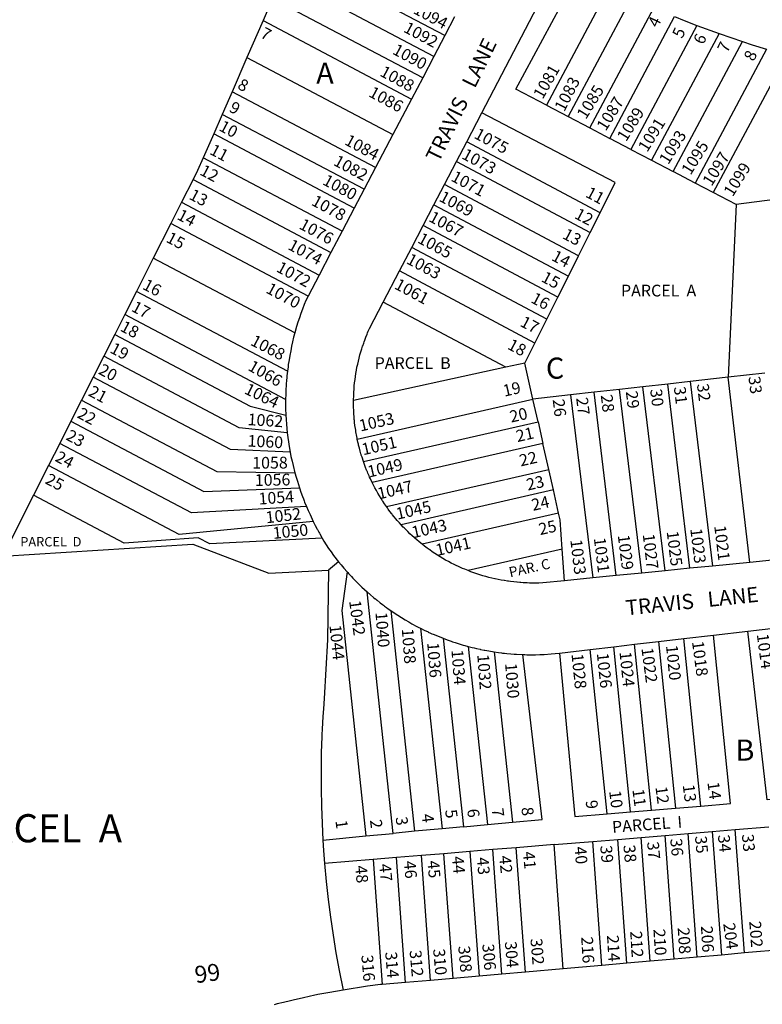
# Model space of a CAD drawing. Units: inches. Extents: x 1249725 to 1255802, y 541354 to 545479.
# Drawn here: x 1250334 to 1250958, y 543906 to 544734 of the extents above; entities that cross this region are included whole.
import ezdxf

# ---------------------------------------------------------------- set-up
doc = ezdxf.new("R2010")
doc.units = ezdxf.units.IN
doc.header["$MEASUREMENT"] = 0
for name, color, linetype, true_color in [('Addresses', 7, 'Continuous', 0x6cd950), ('Lot-Block-Parcel Text', 7, 'Continuous', 0x6cd950), ('Parcel Boundaries', 7, 'Continuous', 0x6cd950), ('Street Names', 7, 'Continuous', 0x6cd950), ('Street ROW', 7, 'Continuous', 0x6cd950)]:
    doc.layers.add(name, color=color, linetype=linetype, true_color=true_color)
doc.styles.add('Arial', font='txt')

msp = doc.modelspace()

# ---------------------------------------------------------------- linework, layer by layer
at = {"layer": 'Parcel Boundaries'}
for p, q in [((1250691.38, 544720.63), (1250568.62, 544785.37)), ((1250682.12, 544703.06), (1250557.63, 544768.75)), ((1250829.75, 544761.63), (1250776.75, 544662.06)), ((1250546.5, 544751.75), (1250538.5, 544733.19)), ((1250672.75, 544685.13), (1250546.5, 544751.75)), ((1250848.38, 544752.69), (1250795, 544652.5)), ((1250813.25, 544643), (1250867.12, 544744.06)), ((1250538.5, 544733.19), (1250525, 544702.13)), ((1250538.5, 544733.19), (1250663.37, 544667.25)), ((1250830, 544634.19), (1250884.5, 544736.69)), ((1250903.37, 544729.25), (1250847.75, 544624.94)), ((1250922, 544722.44), (1250865.12, 544615.81)), ((1250883.37, 544606.25), (1250941.63, 544715.63)), ((1250961.87, 544709.31), (1250901.87, 544596.63)), ((1250525, 544702.13), (1250512.5, 544673.25)), ((1250525, 544702.13), (1250647.63, 544637.37)), ((1250978.88, 544704.38), (1250917.12, 544588.63)), ((1250633.13, 544609.63), (1250512.5, 544673.25)), ((1250776.75, 544662.06), (1250795, 544652.5)), ((1250504.25, 544654.31), (1250497, 544637.94)), ((1250623.5, 544591.38), (1250504.25, 544654.31)), ((1250795, 544652.5), (1250813.25, 544643)), ((1250813.25, 544643), (1250830, 544634.19)), ((1250497, 544637.94), (1250488.12, 544617.94)), ((1250615.25, 544575.56), (1250497, 544637.94)), ((1250847.75, 544624.94), (1250830, 544634.19)), ((1250822, 544571.69), (1250709.75, 544631.37)), ((1250847.75, 544624.94), (1250865.12, 544615.81)), ((1250605.13, 544556.19), (1250488.12, 544617.94)), ((1250701.12, 544614.75), (1250813.63, 544554.94)), ((1250865.12, 544615.81), (1250883.37, 544606.25)), ((1250479.63, 544599.56), (1250469.88, 544580.44)), ((1250479.63, 544599.56), (1250595.63, 544538.31)), ((1250901.87, 544596.63), (1250883.37, 544606.25)), ((1250803.88, 544535.5), (1250691.13, 544595.5)), ((1250917.12, 544588.63), (1250901.87, 544596.63)), ((1250936.37, 544578.5), (1250917.12, 544588.63)), ((1250469.88, 544580.44), (1250460.87, 544562.63)), ((1250469.88, 544580.44), (1250585.75, 544519.31)), ((1250682.25, 544578.44), (1250795.25, 544518.31)), ((1250936.37, 544578.5), (1250929.5, 544433.37)), ((1250968.88, 544582.69), (1250936.37, 544578.5)), ((1250813.63, 544554.94), (1250822, 544571.69)), ((1250460.87, 544562.63), (1250446.25, 544533.56)), ((1250576.5, 544501.63), (1250460.87, 544562.63)), ((1250786.38, 544500.56), (1250673.12, 544560.88)), ((1250803.88, 544535.5), (1250813.63, 544554.94)), ((1250777.12, 544482.12), (1250663.5, 544542.56)), ((1250446.25, 544533.56), (1250432, 544505.44)), ((1250565.25, 544470.75), (1250446.25, 544533.56)), ((1250795.25, 544518.31), (1250803.88, 544535.5)), ((1250767, 544462.06), (1250653.25, 544522.69)), ((1250786.38, 544500.56), (1250795.25, 544518.31)), ((1250432, 544505.44), (1250422.25, 544486)), ((1250559, 544438.37), (1250432, 544505.44)), ((1250777.12, 544482.12), (1250786.38, 544500.56)), ((1250742.62, 544441.75), (1250639.63, 544496.56)), ((1250422.25, 544486), (1250413.75, 544469.19)), ((1250557.5, 544414.56), (1250422.25, 544486)), ((1250767, 544462.06), (1250777.12, 544482.12)), ((1250413.75, 544469.19), (1250404.5, 544451)), ((1250758.63, 544445.25), (1250767, 544462.06)), ((1250404.5, 544451), (1250395.75, 544433.5)), ((1250758.63, 544445.25), (1250742.62, 544441.75)), ((1250765.5, 544414.88), (1250758.63, 544445.25)), ((1250742.62, 544441.75), (1250614.63, 544413.75)), ((1250960.5, 544436.81), (1250929.5, 544433.37)), ((1250395.75, 544433.5), (1250385.88, 544414.06)), ((1250878.88, 544427.63), (1250857.88, 544425.25)), ((1250897.75, 544429.75), (1250878.88, 544427.63)), ((1250897.5, 544272.69), (1250878.88, 544427.63)), ((1250929.5, 544433.37), (1250897.75, 544429.75)), ((1250897.75, 544429.75), (1250916.38, 544274.56)), ((1250947.75, 544277.69), (1250929.5, 544433.37)), ((1250797.13, 544418.44), (1250765.5, 544414.88)), ((1250816.88, 544420.69), (1250797.13, 544418.44)), ((1250797.13, 544418.44), (1250815.75, 544264.62)), ((1250838.37, 544423.06), (1250816.88, 544420.69)), ((1250835.5, 544266.56), (1250816.88, 544420.69)), ((1250857.88, 544425.25), (1250838.37, 544423.06)), ((1250857, 544268.69), (1250838.37, 544423.06)), ((1250876.5, 544270.63), (1250857.88, 544425.25)), ((1250385.88, 544414.06), (1250377, 544396.38)), ((1250617.75, 544381.25), (1250765.5, 544414.88)), ((1250769.75, 544395.94), (1250765.5, 544414.88)), ((1250377, 544396.38), (1250367.62, 544377.75)), ((1250622.87, 544362.38), (1250769.75, 544395.94)), ((1250769.75, 544395.94), (1250773.87, 544377.75)), ((1250367.62, 544377.75), (1250358.12, 544359.13)), ((1250773.87, 544377.75), (1250630.13, 544344.94)), ((1250778.75, 544355.81), (1250773.87, 544377.75)), ((1250358.12, 544359.13), (1250345.5, 544334.06)), ((1250642.25, 544324.62), (1250778.75, 544355.81)), ((1250782.63, 544338.56), (1250778.75, 544355.81)), ((1250782.63, 544338.56), (1250654.63, 544309.31)), ((1250787, 544319.06), (1250782.63, 544338.56)), ((1250787, 544319.06), (1250672.25, 544292.88)), ((1250790, 544288.87), (1250710.87, 544270.75)), ((1250791.87, 544262.25), (1250790, 544288.87)), ((1250602, 544278.19), (1250593.63, 544271)), ((1250647.88, 544049.75), (1250626.12, 544252.81)), ((1250645.88, 544237.13), (1250665.88, 544051.5)), ((1250671, 544222.25), (1250689.12, 544053.69)), ((1250690, 544213.81), (1250707, 544055.38)), ((1250871, 544211.13), (1250885.38, 544070.94)), ((1250906.75, 544072.75), (1250892.25, 544213.62)), ((1250711, 544207), (1250727.12, 544057.25)), ((1250732.75, 544202.44), (1250748.25, 544059.25)), ((1250827.88, 544066.12), (1250813.63, 544204.44)), ((1250847.62, 544067.81), (1250833.37, 544206.75)), ((1250865.25, 544069.31), (1250850.87, 544208.81)), ((1250865.25, 544069.31), (1250885.38, 544070.94)), ((1250885.38, 544070.94), (1250906.75, 544072.75)), ((1250827.88, 544066.12), (1250847.62, 544067.81)), ((1250847.62, 544067.81), (1250865.25, 544069.31)), ((1250689.12, 544053.69), (1250665.88, 544051.5)), ((1250707, 544055.38), (1250689.12, 544053.69)), ((1250707, 544055.38), (1250727.12, 544057.25)), ((1250727.12, 544057.25), (1250748.25, 544059.25)), ((1250935.63, 544052.94), (1250963.75, 544055.25)), ((1250588.88, 544044.19), (1250625, 544047.63)), ((1250625, 544047.63), (1250647.88, 544049.75)), ((1250665.88, 544051.5), (1250647.88, 544049.75)), ((1250815.87, 544043.06), (1250836.75, 544044.75)), ((1250836.75, 544044.75), (1250856.5, 544046.38)), ((1250844.5, 543940.56), (1250836.75, 544044.75)), ((1250856.5, 544046.38), (1250876.62, 544048.06)), ((1250864.12, 543942.31), (1250856.5, 544046.38)), ((1250876.62, 544048.06), (1250895.87, 544049.69)), ((1250884.25, 543944.06), (1250876.62, 544048.06)), ((1250895.87, 544049.69), (1250916.25, 544051.31)), ((1250903.5, 543945.75), (1250895.87, 544049.69)), ((1250916.25, 544051.31), (1250935.63, 544052.94)), ((1250916.25, 544051.31), (1250923.88, 543947.5)), ((1250943.25, 543949.19), (1250935.63, 544052.94)), ((1250751.38, 544037.75), (1250731.62, 544036.13)), ((1250783.38, 544040.37), (1250751.38, 544037.75)), ((1250759.13, 543933.19), (1250751.38, 544037.75)), ((1250783.38, 544040.37), (1250815.87, 544043.06)), ((1250791, 543935.94), (1250783.38, 544040.37)), ((1250823.5, 543938.75), (1250815.87, 544043.06)), ((1250650.62, 544029.37), (1250631, 544027.81)), ((1250671.63, 544031.13), (1250650.62, 544029.37)), ((1250658.25, 543924.37), (1250650.62, 544029.37)), ((1250690.5, 544032.69), (1250671.63, 544031.13)), ((1250679.37, 543926.19), (1250671.63, 544031.13)), ((1250712.5, 544034.5), (1250690.5, 544032.69)), ((1250698.25, 543927.87), (1250690.5, 544032.69)), ((1250731.62, 544036.13), (1250712.5, 544034.5)), ((1250712.5, 544034.5), (1250720.25, 543929.75)), ((1250739.37, 543931.44), (1250731.62, 544036.13)), ((1250631, 544027.81), (1250590.25, 544024.44)), ((1250631, 544027.81), (1250638.75, 543922.69))]:
    msp.add_line(p, q, dxfattribs=at)
for points in [[(1250776.75, 544662.06), (1250751.13, 544675.44), (1250804.13, 544774)], [(1250512.5, 544673.25), (1250510.37, 544668.31), (1250504.25, 544654.31)], [(1250822, 544571.69), (1250834.62, 544597), (1250722.5, 544655.69)], [(1250488.12, 544617.94), (1250483.5, 544607.31), (1250479.63, 544599.56)], [(1250413.75, 544469.19), (1250527.75, 544409), (1250557.75, 544401.56)], [(1250558.87, 544386.56), (1250518.5, 544390.88), (1250404.5, 544451)], [(1250561.25, 544370.38), (1250511.25, 544372.5), (1250395.75, 544433.5)], [(1250385.88, 544414.06), (1250499.75, 544353.94), (1250565.25, 544352.94)], [(1250377, 544396.38), (1250488.75, 544337.31), (1250569.13, 544340.38)], [(1250575, 544324.75), (1250478.37, 544319.25), (1250367.62, 544377.75)], [(1250580.75, 544312.13), (1250468, 544301.13), (1250358.12, 544359.13)], [(1250345.5, 544334.06), (1250319.62, 544282.87), (1250479.5, 544293.06), (1250543.38, 544268.5), (1250593.63, 544271)], [(1250588.25, 544298.06), (1250493.75, 544293.19), (1250484, 544298.19), (1250421.75, 544293.81), (1250345.5, 544334.06)], [(1250790, 544288.87), (1250788.37, 544313.31), (1250787, 544319.06)], [(1250593.63, 544271), (1250592.75, 544212.5), (1250589.88, 544163.06), (1250589.24, 544154.53), (1250588.75, 544147.94), (1250588.23, 544137.49), (1250588, 544132.81), (1250587.93, 544130.82), (1250587.5, 544117.69), (1250587.5, 544117.66), (1250587.26, 544103.13), (1250587.25, 544102.5), (1250587.25, 544102.12), (1250587.38, 544087.38), (1250587.63, 544072.25), (1250588.88, 544044.19)], [(1250609.13, 544269.75), (1250604.63, 544237.19), (1250625, 544047.63)], [(1250986.75, 544079.94), (1250962.38, 544078.06), (1250946.13, 544219.94)], [(1250906.75, 544072.75), (1250931.5, 544074.81), (1250917.38, 544216.56)], [(1250748.25, 544059.25), (1250773.13, 544061.56), (1250756.88, 544200.13)], [(1250787.75, 544201.44), (1250800.63, 544063.88), (1250827.88, 544066.12)], [(1250588.88, 544044.19), (1250589.37, 544035.25), (1250590.25, 544024.44)], [(1250590.25, 544024.44), (1250591.63, 544009.31), (1250593.25, 543994.25), (1250595.13, 543979.24), (1250597.37, 543964.25), (1250599.75, 543949.31), (1250602.5, 543934.37), (1250605.75, 543918.06)]]:
    msp.add_lwpolyline(points, dxfattribs=at)
at = {"layer": 'Street ROW'}
for p, q in [((1250699.62, 544736.5), (1250691.38, 544720.63)), ((1250903.37, 544729.25), (1250922, 544722.44)), ((1250691.38, 544720.63), (1250682.12, 544703.06)), ((1250682.12, 544703.06), (1250672.75, 544685.13)), ((1250672.75, 544685.13), (1250663.37, 544667.25)), ((1250663.37, 544667.25), (1250647.63, 544637.37)), ((1250709.75, 544631.37), (1250722.5, 544655.69)), ((1250647.63, 544637.37), (1250633.13, 544609.63)), ((1250701.12, 544614.75), (1250709.75, 544631.37)), ((1250633.13, 544609.63), (1250623.5, 544591.38)), ((1250691.13, 544595.5), (1250701.12, 544614.75)), ((1250623.5, 544591.38), (1250615.25, 544575.56)), ((1250682.25, 544578.44), (1250691.13, 544595.5)), ((1250615.25, 544575.56), (1250605.13, 544556.19)), ((1250673.12, 544560.88), (1250682.25, 544578.44)), ((1250663.5, 544542.56), (1250673.12, 544560.88)), ((1250605.13, 544556.19), (1250595.63, 544538.31)), ((1250653.25, 544522.69), (1250663.5, 544542.56)), ((1250595.63, 544538.31), (1250585.75, 544519.31)), ((1250585.75, 544519.31), (1250576.5, 544501.63)), ((1250639.63, 544496.56), (1250653.25, 544522.69)), ((1250947.75, 544277.69), (1250916.38, 544274.56)), ((1250979.37, 544280.81), (1250947.75, 544277.69)), ((1250857, 544268.69), (1250835.5, 544266.56)), ((1250876.5, 544270.63), (1250857, 544268.69)), ((1250897.5, 544272.69), (1250876.5, 544270.63)), ((1250916.38, 544274.56), (1250897.5, 544272.69)), ((1250815.75, 544264.62), (1250791.87, 544262.25)), ((1250835.5, 544266.56), (1250815.75, 544264.62)), ((1250917.38, 544216.56), (1250946.13, 544219.94)), ((1250946.13, 544219.94), (1250970.38, 544222.75)), ((1250850.87, 544208.81), (1250871, 544211.13)), ((1250871, 544211.13), (1250892.25, 544213.62)), ((1250892.25, 544213.62), (1250917.38, 544216.56)), ((1250787.75, 544201.44), (1250813.63, 544204.44)), ((1250813.63, 544204.44), (1250833.37, 544206.75)), ((1250833.37, 544206.75), (1250850.87, 544208.81)), ((1250903.5, 543945.75), (1250884.25, 543944.06)), ((1250923.88, 543947.5), (1250903.5, 543945.75)), ((1250943.25, 543949.19), (1250923.88, 543947.5)), ((1250980.87, 543952.5), (1250943.25, 543949.19)), ((1250823.5, 543938.75), (1250791, 543935.94)), ((1250844.5, 543940.56), (1250823.5, 543938.75)), ((1250864.12, 543942.31), (1250844.5, 543940.56)), ((1250884.25, 543944.06), (1250864.12, 543942.31)), ((1250720.25, 543929.75), (1250698.25, 543927.87)), ((1250739.37, 543931.44), (1250720.25, 543929.75)), ((1250759.13, 543933.19), (1250739.37, 543931.44)), ((1250791, 543935.94), (1250759.13, 543933.19)), ((1250658.25, 543924.37), (1250638.75, 543922.69)), ((1250679.37, 543926.19), (1250658.25, 543924.37)), ((1250698.25, 543927.87), (1250679.37, 543926.19))]:
    msp.add_line(p, q, dxfattribs=at)
for points in [[(1250722.5, 544655.69), (1250782.75, 544771.5), (1250799.62, 544776.13), (1250804.13, 544774)], [(1250884.5, 544736.69), (1250892.75, 544733.38), (1250903.37, 544729.25)], [(1250922, 544722.44), (1250931.75, 544718.94), (1250941.63, 544715.63)], [(1250941.63, 544715.63), (1250949.88, 544712.94), (1250961.87, 544709.31)], [(1250576.5, 544501.63), (1250574.5, 544498), (1250573.12, 544494.37), (1250571.75, 544490.69), (1250570.37, 544487.06), (1250569.13, 544483.31), (1250567.88, 544479.65), (1250567.87, 544479.62), (1250566.75, 544475.88), (1250565.25, 544470.75)], [(1250614.63, 544413.75), (1250614.75, 544418.19), (1250614.87, 544420.81), (1250614.99, 544423.24), (1250615, 544423.44), (1250615.02, 544423.64), (1250615.02, 544423.67), (1250615.25, 544426.06), (1250615.5, 544428.69), (1250615.88, 544431.31), (1250616.25, 544433.94), (1250616.62, 544436.56), (1250617, 544439.19), (1250617.5, 544441.75), (1250618.12, 544444.37), (1250618.63, 544446.94), (1250619.38, 544449.5), (1250620, 544452.06), (1250620.75, 544454.62), (1250621.5, 544457.12), (1250622.22, 544459.53), (1250622.25, 544459.62), (1250622.34, 544459.87), (1250623.12, 544462.12), (1250623.48, 544463.14), (1250624, 544464.63), (1250624.68, 544466.32), (1250625, 544467.12), (1250626, 544469.56), (1250626.46, 544470.68), (1250627, 544472), (1250628.12, 544474.44), (1250639.63, 544496.56)], [(1250565.25, 544470.75), (1250564.25, 544467), (1250563.37, 544463.19), (1250562.5, 544459.37), (1250561.76, 544455.62), (1250561.75, 544455.56), (1250561, 544451.75), (1250560.38, 544447.98), (1250560.37, 544447.94), (1250560.15, 544446.57), (1250559.75, 544444.06), (1250559.51, 544442.22), (1250559, 544438.37)], [(1250559, 544438.37), (1250558.62, 544434.56), (1250558.45, 544432.75), (1250558.25, 544430.75), (1250558.04, 544427.48), (1250558, 544426.87), (1250557.97, 544426.49), (1250557.75, 544423.06), (1250557.67, 544420.53), (1250557.63, 544419.19), (1250557.5, 544414.56)], [(1250557.5, 544414.56), (1250557.5, 544410.81), (1250557.5, 544407.06), (1250557.75, 544401.56)], [(1250617.75, 544381.25), (1250617.6, 544382), (1250617, 544384.88), (1250616.83, 544386.09), (1250616.62, 544387.5), (1250616.39, 544388.74), (1250616.13, 544390.12), (1250615.75, 544392.69), (1250615.5, 544395.31), (1250615.34, 544397.04), (1250615.26, 544397.79), (1250615.25, 544397.94), (1250615, 544400.56), (1250614.94, 544401.91), (1250614.87, 544403.19), (1250614.75, 544405.88), (1250614.67, 544407.51), (1250614.63, 544408.5), (1250614.63, 544409.77), (1250614.63, 544411.12), (1250614.63, 544413.75)], [(1250557.75, 544401.56), (1250557.88, 544397.69), (1250558.25, 544393.87), (1250558.87, 544386.56)], [(1250558.87, 544386.56), (1250559.38, 544382.75), (1250559.88, 544379), (1250560.5, 544375.19), (1250561.25, 544370.38)], [(1250622.87, 544362.38), (1250621.75, 544366), (1250621.07, 544367.95), (1250620.88, 544368.5), (1250620.74, 544369.05), (1250620.25, 544371.06), (1250619.5, 544373.56), (1250618.88, 544376.12), (1250618.66, 544377), (1250618.25, 544378.69), (1250617.75, 544381.25)], [(1250561.25, 544370.38), (1250562, 544366.63), (1250562.87, 544362.81), (1250562.89, 544362.73), (1250563.75, 544359.06), (1250565.25, 544352.94)], [(1250630.13, 544344.94), (1250628.75, 544347.94), (1250628.1, 544349.31), (1250627.63, 544350.31), (1250626.63, 544352.69), (1250626.22, 544353.66), (1250626.11, 544353.94), (1250625.8, 544354.7), (1250625.68, 544355), (1250625.63, 544355.12), (1250624.62, 544357.5), (1250623.75, 544359.94), (1250623.43, 544360.83), (1250622.87, 544362.38)], [(1250565.25, 544352.94), (1250566.25, 544349.38), (1250567.38, 544345.81), (1250569.13, 544340.38)], [(1250642.25, 544324.62), (1250640.62, 544326.87), (1250639.25, 544329.06), (1250639, 544329.46), (1250637.88, 544331.25), (1250636.5, 544333.5), (1250635.14, 544335.73), (1250635.13, 544335.75), (1250633.88, 544338), (1250632.62, 544340.31), (1250631.37, 544342.63), (1250630.13, 544344.94)], [(1250569.13, 544340.38), (1250570.37, 544336.75), (1250571.62, 544333.13), (1250571.64, 544333.08), (1250572.42, 544331.02), (1250573, 544329.5), (1250573.46, 544328.41), (1250575, 544324.75)], [(1250575, 544324.75), (1250576.37, 544321.31), (1250578, 544317.87), (1250580.75, 544312.13)], [(1250654.63, 544309.31), (1250653.15, 544310.93), (1250651.87, 544312.31), (1250651.42, 544312.88), (1250650.25, 544314.31), (1250648.86, 544315.9), (1250648.5, 544316.31), (1250647.48, 544317.6), (1250647.03, 544318.18), (1250646.87, 544318.37), (1250645.25, 544320.44), (1250643.75, 544322.5), (1250643.09, 544323.43), (1250642.25, 544324.62)], [(1250580.75, 544312.13), (1250582.38, 544308.75), (1250584.13, 544305.5), (1250584.16, 544305.44), (1250585.49, 544302.97), (1250585.88, 544302.25), (1250586.2, 544301.67), (1250588.25, 544298.06)], [(1250672.25, 544292.88), (1250669.87, 544294.81), (1250667.87, 544296.5), (1250666.02, 544298.07), (1250665.88, 544298.19), (1250665.55, 544298.48), (1250663.88, 544300), (1250662.02, 544301.73), (1250662, 544301.75), (1250660.12, 544303.62), (1250658.25, 544305.5), (1250657.08, 544306.67), (1250656.37, 544307.38), (1250654.63, 544309.31)], [(1250588.25, 544298.06), (1250589.62, 544295.62), (1250591.63, 544292.37), (1250593.63, 544289.43), (1250595.75, 544286.5), (1250597.88, 544283.56), (1250602, 544278.19)], [(1250710.87, 544270.75), (1250708.21, 544271.83), (1250706.25, 544272.62), (1250703.88, 544273.69), (1250702.24, 544274.46), (1250701.53, 544274.8), (1250701.5, 544274.81), (1250700.82, 544275.13), (1250699.13, 544275.94), (1250696.75, 544277.13), (1250694.38, 544278.38), (1250692, 544279.62), (1250689.75, 544281), (1250687.5, 544282.31), (1250685.25, 544283.69), (1250683, 544285.13), (1250680.75, 544286.63), (1250678.63, 544288.13), (1250678.12, 544288.5), (1250676.5, 544289.69), (1250674.37, 544291.25), (1250672.25, 544292.88)], [(1250602, 544278.19), (1250604.25, 544275.5), (1250606.38, 544272.87), (1250609.13, 544269.75)], [(1250609.13, 544269.75), (1250609.74, 544269.07), (1250610.36, 544268.38), (1250611.5, 544267.13), (1250612.88, 544265.68), (1250614, 544264.5), (1250616.5, 544261.94), (1250616.74, 544261.7), (1250617.39, 544261.05), (1250619, 544259.44), (1250621.5, 544256.94), (1250626.12, 544252.81)], [(1250791.87, 544262.25), (1250773.87, 544260.44), (1250770.38, 544260.31), (1250768.19, 544260.26), (1250767.75, 544260.25), (1250766.98, 544260.25), (1250766.9, 544260.25), (1250765.61, 544260.25), (1250765.35, 544260.25), (1250765.13, 544260.25), (1250764.92, 544260.25), (1250762.5, 544260.31), (1250760.6, 544260.36), (1250759.75, 544260.37), (1250759.16, 544260.42), (1250757.13, 544260.56), (1250755.29, 544260.65), (1250754.5, 544260.69), (1250752.2, 544260.91), (1250751.88, 544260.94), (1250749.25, 544261.25), (1250746.63, 544261.56), (1250744.9, 544261.77), (1250744, 544261.87), (1250741.44, 544262.3), (1250741.37, 544262.31), (1250738.75, 544262.75), (1250736.13, 544263.25), (1250733.62, 544263.81), (1250733.52, 544263.84), (1250731, 544264.44), (1250728.5, 544265.06), (1250725.87, 544265.75), (1250724.57, 544266.11), (1250723.38, 544266.44), (1250720.75, 544267.25), (1250718.25, 544268.06), (1250715.75, 544268.88), (1250713.25, 544269.81), (1250710.87, 544270.75)], [(1250626.12, 544252.81), (1250628.75, 544250.44), (1250631.5, 544248.13), (1250632.72, 544247.13), (1250632.96, 544246.93), (1250634.25, 544245.87), (1250634.35, 544245.79), (1250637, 544243.69), (1250638.85, 544242.26), (1250639.75, 544241.56), (1250640.76, 544240.82), (1250641.48, 544240.28), (1250642.21, 544239.75), (1250642.62, 544239.44), (1250642.94, 544239.22), (1250645.88, 544237.13)], [(1250645.88, 544237.13), (1250648.87, 544235.13), (1250651.87, 544233.19), (1250654.87, 544231.25), (1250657.88, 544229.38), (1250657.92, 544229.35), (1250661, 544227.56), (1250663.74, 544226.03), (1250664.13, 544225.81), (1250667.25, 544224.13), (1250669.46, 544223.02), (1250671, 544222.25)], [(1250671, 544222.25), (1250674.12, 544220.69), (1250677.37, 544219.13), (1250677.47, 544219.08), (1250679.24, 544218.27), (1250680.5, 544217.69), (1250681.52, 544217.26), (1250683.75, 544216.31), (1250690, 544213.81)], [(1250690, 544213.81), (1250693.37, 544212.56), (1250695.95, 544211.62), (1250696.62, 544211.38), (1250697.83, 544210.97), (1250699.99, 544210.25), (1250700.01, 544210.25), (1250703.37, 544209.19), (1250705.89, 544208.42), (1250706.87, 544208.13), (1250708.14, 544207.78), (1250711, 544207)], [(1250711, 544207), (1250714.37, 544206.13), (1250715.97, 544205.73), (1250717.87, 544205.25), (1250720.97, 544204.59), (1250721.38, 544204.5), (1250721.45, 544204.49), (1250724.32, 544203.9), (1250724.45, 544203.87), (1250724.75, 544203.81), (1250724.96, 544203.78), (1250728.25, 544203.19), (1250732.75, 544202.44)], [(1250732.75, 544202.44), (1250736.37, 544201.94), (1250739.12, 544201.54), (1250739.87, 544201.44), (1250741.65, 544201.25), (1250743.37, 544201.06), (1250743.44, 544201.06), (1250747, 544200.75), (1250749.53, 544200.52), (1250750.5, 544200.44), (1250751.69, 544200.38), (1250756.88, 544200.13)], [(1250756.88, 544200.13), (1250758.59, 544200.06), (1250760.38, 544200), (1250761.17, 544200), (1250761.2, 544200), (1250764, 544200), (1250767.62, 544200), (1250771.25, 544200.13), (1250774.06, 544200.22), (1250774.88, 544200.25), (1250780.75, 544200.63), (1250784.13, 544201.02), (1250787.75, 544201.44)], [(1250638.75, 543922.69), (1250637.25, 543922.56), (1250626.37, 543921.19), (1250605.75, 543918.06)], [(1250605.75, 543918.06), (1250594.63, 543916.06), (1250584.62, 543914.15), (1250583.5, 543913.94), (1250582.19, 543913.66), (1250572.5, 543911.56), (1250563.92, 543909.61), (1250561.5, 543909.06), (1250555.71, 543907.62), (1250550.5, 543906.31), (1250547.98, 543905.63)]]:
    msp.add_lwpolyline(points, dxfattribs=at)

# ---------------------------------------------------------------- texts
at = {"layer": 'Addresses', "color": 18, "true_color": 0x000000, "style": 'Arial'}
for s, height, rotation, p in [('1094', 9.861, -28.34336, (1250664.07, 544739.84)), ('1092', 9.861, -28.34336, (1250655.89, 544724.19)), ('1090', 9.861, -28.34336, (1250646.58, 544705.66)), ('1088', 9.861, -28.34336, (1250635.96, 544687.24)), ('1081', 9.861, 60.34248, (1250773.63, 544666.53)), ('1083', 9.861, 62.94688, (1250791.79, 544655.99)), ('1086', 9.861, -28.34336, (1250626.59, 544669.88)), ('1085', 9.861, 58.16808, (1250809.97, 544649.61)), ('1087', 9.861, 58.16808, (1250826.64, 544639.71)), ('1089', 9.861, 58.16808, (1250843.82, 544630.86)), ('1091', 9.861, 58.16808, (1250861.53, 544622.01)), ('1075', 9.861, -28.34336, (1250715.18, 544634.88)), ('1093', 9.861, 58.16808, (1250879.24, 544611.59)), ('1084', 9.861, -28.34336, (1250606.32, 544629.5)), ('1073', 9.861, -28.34336, (1250704.82, 544617.72)), ('1095', 9.861, 58.16808, (1250897.99, 544602.73)), ('1082', 9.861, -28.34336, (1250596.95, 544612.14)), ('1097', 9.861, 58.16808, (1250915.7, 544593.36)), ('1099', 9.861, 58.16808, (1250933.41, 544584.51)), ('1080', 9.861, -28.34336, (1250587.79, 544595.92)), ('1071', 9.861, -28.34336, (1250695.79, 544598.97)), ('1078', 9.861, -28.34336, (1250578.41, 544578.56)), ('1069', 9.861, -28.34336, (1250685.74, 544582)), ('1067', 9.861, -28.34336, (1250677.06, 544564.98)), ('1076', 9.861, -28.34336, (1250568, 544558.77)), ('1065', 9.861, -28.34336, (1250667.69, 544546.93)), ('1074', 9.861, -28.34336, (1250558.62, 544541.41)), ('1063', 9.861, -28.34336, (1250658.23, 544529.5)), ('1072', 9.861, -28.34336, (1250548.9, 544522.66)), ('1070', 9.861, -28.34336, (1250540.18, 544504.85)), ('1061', 9.861, -28.34336, (1250648.16, 544508.32)), ('1068', 9.861, -27.25494, (1250527.18, 544460.85)), ('1066', 9.861, -29.79251, (1250525.04, 544439.78)), ('1064', 9.861, -25.9873, (1250521.98, 544420.05)), ('1062', 9.861, -3.55148, (1250525.3, 544393.11)), ('1053', 9.861, 12.89104, (1250620.49, 544387.66)), ('1060', 9.861, -2.83779, (1250525.3, 544375.07)), ('1051', 9.861, 12.89104, (1250622.75, 544367.7)), ('1058', 9.861, 0.40781, (1250529.45, 544356.43)), ('1049', 9.861, 12.89104, (1250627.61, 544348.95)), ('1056', 9.861, 1.03112, (1250531.67, 544341.89)), ('1047', 9.861, 12.89104, (1250635.94, 544330.54)), ('1054', 9.861, 3.90605, (1250535.07, 544326.22)), ('1045', 9.861, 12.89104, (1250651.57, 544313.53)), ('1052', 9.861, 6.61311, (1250541.3, 544310.46)), ('1050', 9.861, 5.87241, (1250547.19, 544297.31)), ('1043', 9.861, 12.89104, (1250664.76, 544297.91)), ('1025', 9.861, -83.0262, (1250877.87, 544303.59)), ('1023', 9.861, -83.0262, (1250897.7, 544305.84)), ('1021', 9.861, -83.0262, (1250917.84, 544308.27)), ('1041', 9.861, 12.89104, (1250684.9, 544282.97)), ('1033', 9.861, -83.0262, (1250796.84, 544296.47)), ('1031', 9.861, -83.0262, (1250816.61, 544298)), ('1029', 9.861, -83.0262, (1250836.75, 544300.43)), ('1027', 9.861, -83.0262, (1250857.73, 544301.16)), ('1042', 9.861, -82.42912, (1250610.84, 544245.22)), ('1040', 9.861, -85.6822, (1250633, 544235.6)), ('1044', 9.861, -84.00005, (1250594.27, 544224.74)), ('1038', 9.861, -85.6822, (1250655.14, 544221.79)), ('1018', 9.861, -82.42912, (1250899.16, 544210.92)), ('1014', 9.861, -82.42912, (1250953.64, 544217.09)), ('1036', 9.861, -85.6822, (1250676.49, 544210.08)), ('1034', 9.861, -85.6822, (1250696.89, 544204)), ('1022', 9.861, -82.42912, (1250856.59, 544205.46)), ('1020', 9.861, -84.25076, (1250877.29, 544207.7)), ('1032', 9.861, -85.6822, (1250718.59, 544200.09)), ('1028', 9.861, -84.082, (1250797.83, 544200.51)), ('1026', 9.861, -84.082, (1250819.14, 544201.12)), ('1024', 9.861, -84.082, (1250838.2, 544202.25)), ('1030', 9.861, -85.6822, (1250742.03, 544192.71)), ('208', 9.861, -86.5914, (1250887.14, 543970.46)), ('206', 9.861, -86.5914, (1250906.67, 543971.77)), ('204', 9.861, -82.13463, (1250925.4, 543973.9)), ('202', 9.861, -85.63379, (1250947.29, 543975.81)), ('216', 9.861, -86.5914, (1250805.98, 543962.65)), ('214', 9.861, -86.5914, (1250827.68, 543963.95)), ('212', 9.861, -86.5914, (1250847.21, 543967.43)), ('210', 9.861, -86.5914, (1250866.74, 543969.16)), ('308', 9.861, -85.10245, (1250702.57, 543954.9)), ('306', 9.861, -85.10245, (1250722.8, 543956.55)), ('304', 9.861, -85.10245, (1250741.76, 543958.62)), ('302', 9.861, -85.10245, (1250763.29, 543961.14)), ('316', 9.861, -85.10245, (1250621.1, 543947.25)), ('314', 9.861, -85.10245, (1250641.15, 543949.94)), ('312', 9.861, -85.10245, (1250661.7, 543951.26)), ('310', 9.861, -85.10245, (1250681.49, 543952.48)), ('99', 14.2, 7.73593, (1250482.01, 543923.71))]:
    msp.add_text(s, height=height, rotation=rotation, dxfattribs=at).set_placement(p)
at = {"layer": 'Lot-Block-Parcel Text', "color": 14, "true_color": 0xa80000, "style": 'Arial'}
for s, height, rotation, p in [('4', 9.86, 64.52017, (1250870.44, 544726.79)), ('7', 9.86, -28.01744, (1250535.47, 544719.53)), ('5', 9.86, 64.52017, (1250890.93, 544717.6)), ('6', 9.86, 64.52247, (1250908.68, 544712.38)), ('7', 9.86, 64.52247, (1250928.89, 544705.6)), ('8', 9.86, 64.52357, (1250951.15, 544698.4)), ('8', 9.86, -28.01744, (1250516.26, 544676.4)), ('9', 9.86, -28.0197, (1250509.2, 544657.18)), ('10', 9.861, -28.01797, (1250500.66, 544641.28)), ('11', 9.861, -28.01744, (1250492.85, 544621.42)), ('12', 9.861, -28.01684, (1250484.56, 544604.09)), ('11', 9.861, -27.98082, (1250809, 544585.4)), ('13', 9.861, -28.01797, (1250475.51, 544583.65)), ('12', 9.861, -27.98082, (1250799.58, 544567.49)), ('14', 9.861, -28.01797, (1250465.42, 544566.64)), ('15', 9.861, -28.01744, (1250456.25, 544547.5)), ('13', 9.861, -27.98082, (1250789.51, 544550.52)), ('14', 9.861, -27.98082, (1250780.3, 544532.16)), ('15', 9.861, -27.98194, (1250771.61, 544514.33)), ('16', 9.861, -28.01744, (1250436.38, 544507.96)), ('16', 9.861, -27.98082, (1250762.9, 544496.67)), ('17', 9.861, -28.01744, (1250426.98, 544489.43)), ('17', 9.861, -27.98082, (1250753.87, 544476.78)), ('18', 9.861, -28.01797, (1250417.59, 544472.81)), ('19', 9.861, -28.01857, (1250409.03, 544454.49)), ('18', 9.861, -27.98082, (1250743.27, 544457.58)), ('20', 9.861, -28.01797, (1250399.32, 544436.58)), ('33', 9.861, -83.08477, (1250946.62, 544433.62)), ('21', 9.861, -28.01797, (1250390.89, 544418.28)), ('19', 9.861, 12.79588, (1250741.43, 544416.95)), ('32', 9.861, -83.08477, (1250903.3, 544427.48)), ('28', 9.861, -83.08477, (1250822.44, 544418.23)), ('29', 9.861, -83.08462, (1250843.51, 544421.28)), ('30', 9.861, -83.0835, (1250863.96, 544423.04)), ('31', 9.861, -83.0835, (1250883.89, 544425.03)), ('26', 9.861, -83.08477, (1250782.01, 544414.48)), ('27', 9.861, -83.0835, (1250801.73, 544415.89)), ('22', 9.861, -28.01797, (1250381.47, 544399.82)), ('20', 9.861, 12.79588, (1250747.13, 544395.14)), ('23', 9.861, -28.01744, (1250372, 544381.25)), ('21', 9.861, 12.79588, (1250752.44, 544378.76)), ('24', 9.861, -28.01797, (1250362.89, 544363.25)), ('22', 9.861, 12.79588, (1250755.23, 544358.29)), ('25', 9.861, -28.01797, (1250354.5, 544344.44)), ('23', 9.861, 12.79588, (1250761.16, 544337.99)), ('24', 9.861, 12.79588, (1250765.51, 544320.89)), ('25', 9.861, 12.79588, (1250771.52, 544300.5)), ('PAR. C', 8.52, 12.51621, (1250746.28, 544265.03)), ('11', 9.861, -82.6893, (1250849.02, 544086.62)), ('12', 9.861, -82.6893, (1250868.39, 544088.85)), ('13', 9.861, -82.6893, (1250891.35, 544090.35)), ('14', 9.861, -82.68914, (1250912.14, 544092.59)), ('10', 9.861, -82.6893, (1250829.49, 544085.28)), ('6', 9.86, -82.6904, (1250710.05, 544069.91)), ('7', 9.86, -82.68819, (1250730.71, 544070.46)), ('8', 9.86, -82.69073, (1250755.63, 544071.36)), ('9', 9.86, -82.69073, (1250809.69, 544077.11)), ('2', 9.86, -82.6904, (1250628.35, 544060.88)), ('3', 9.86, -82.69073, (1250649.93, 544063.26)), ('4', 9.86, -82.6904, (1250671.76, 544065.68)), ('5', 9.86, -82.6904, (1250691.56, 544069.31)), ('PARCEL  I', 9.861, 4.39408, (1250832.38, 544050.13)), ('1', 9.86, -82.68787, (1250599.31, 544060.49)), ('36', 9.861, -84.80117, (1250880.88, 544045.12)), ('35', 9.861, -84.80117, (1250901.66, 544047.37)), ('34', 9.861, -84.80245, (1250920.95, 544048.29)), ('33', 9.861, -84.80245, (1250941.13, 544048.8)), ('40', 9.861, -84.80117, (1250800.27, 544038.33)), ('39', 9.861, -84.80106, (1250821.99, 544039.25)), ('38', 9.861, -84.80117, (1250841.48, 544039.76)), ('37', 9.861, -84.80117, (1250861.39, 544042.44)), ('44', 9.861, -84.80245, (1250697.31, 544030.28)), ('43', 9.861, -84.80245, (1250718.18, 544029.36)), ('42', 9.861, -84.80245, (1250737.06, 544030.65)), ('41', 9.861, -84.80106, (1250757, 544034.22)), ('48', 9.861, -85.07976, (1250615.96, 544022.43)), ('47', 9.861, -84.80245, (1250636.1, 544023.82)), ('46', 9.861, -84.80245, (1250656.89, 544026.29)), ('45', 9.861, -84.80245, (1250676.63, 544026.62))]:
    msp.add_text(s, height=height, rotation=rotation, dxfattribs=at).set_placement(p)
for s, height, p in [('A', 17.75, (1250583.24, 544680.25)), ('PARCEL  A', 9.861, (1250839.51, 544501.29)), ('PARCEL  B', 9.861, (1250632.37, 544440.35)), ('C', 17.75, (1250776.37, 544432.11)), ('PARCEL  D', 7.889, (1250334.36, 544291.05)), ('B', 17.75, (1250935.79, 544110.92)), ('PT. PARCEL  A', 23.6667, (1250212.14, 544042.25))]:
    msp.add_text(s, height=height, dxfattribs=at).set_placement(p)
at = {"layer": 'Street Names', "color": 18, "true_color": 0x000000, "style": 'Arial'}
for rotation, p in [(64.04367, (1250686.27, 544613.25)), (5.93488, (1250844, 544232.99))]:
    msp.add_text('TRAVIS   LANE', height=12.78, rotation=rotation, dxfattribs=at).set_placement(p)

doc.saveas('drawing.dxf')
